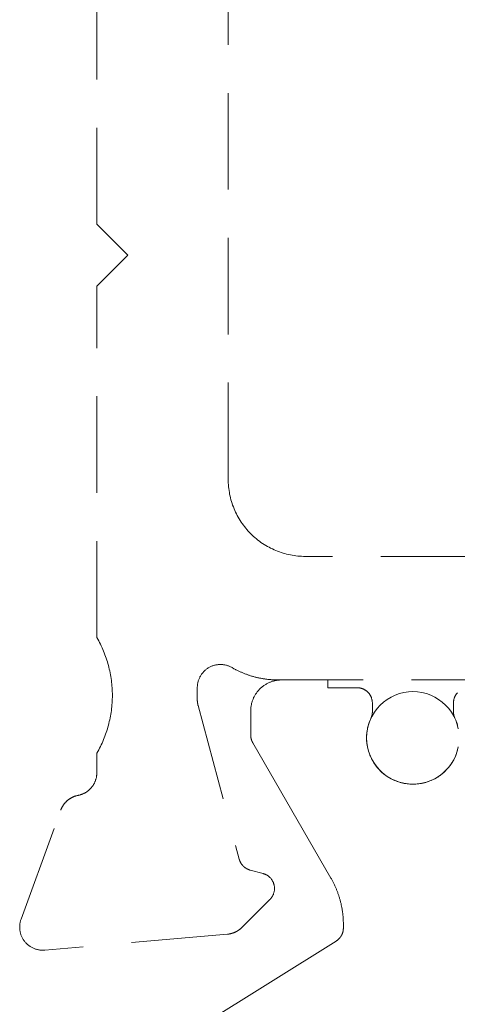
# Model space of a CAD drawing. Units: millimetres. Extents: x -4289 to 1439, y -1173 to 1371.
# Drawn here: x -175 to -169, y -800 to -787 of the extents above; entities that cross this region are included whole.
import ezdxf

# ---------------------------------------------------------------- set-up
doc = ezdxf.new("R2010")
doc.units = ezdxf.units.MM
doc.linetypes.add('DASHED2', pattern=[1.875, 1.25, -0.625])
doc.layers.get('0').update_dxf_attribs({"lineweight": 5})
for name, color, linetype, lineweight in [('_Installation details (2D)', 7, 'Continuous', 5), ('Alternative Section', 7, 'DASHED2', 18), ('polyamide', 7, 'Continuous', 18)]:
    doc.layers.add(name, color=color, linetype=linetype, lineweight=lineweight)

# ---------------------------------------------------------------- blocks, each defined once
blk = doc.blocks.new('50319')
at = {"color": 0, "lineweight": 18}
for points in [[(-21.3, 10.675, 0), (-21.3, 13.652, 0), (-21.3, 13.661, 0), (-21.3, 13.671, 0), (-21.3, 13.681, 0), (-21.299, 13.691, 0), (-21.299, 13.701, 0), (-21.299, 13.71, 0), (-21.298, 13.72, 0), (-21.297, 13.73, 0), (-21.297, 13.74, 0), (-21.296, 13.749, 0), (-21.295, 13.759, 0), (-21.294, 13.769, 0), (-21.293, 13.779, 0), (-21.292, 13.788, 0), (-21.291, 13.798, 0), (-21.29, 13.808, 0), (-21.288, 13.818, 0), (-21.287, 13.827, 0), (-21.286, 13.837, 0), (-21.284, 13.847, 0), (-21.282, 13.856, 0), (-21.281, 13.866, 0), (-21.279, 13.876, 0), (-21.277, 13.885, 0), (-21.275, 13.895, 0), (-21.273, 13.904, 0), (-21.271, 13.914, 0), (-21.269, 13.924, 0), (-21.267, 13.933, 0), (-21.264, 13.943, 0), (-21.262, 13.952, 0), (-21.259, 13.962, 0), (-21.257, 13.971, 0), (-21.254, 13.98, 0), (-21.251, 13.99, 0), (-21.249, 13.999, 0), (-21.246, 14.009, 0), (-21.243, 14.018, 0), (-21.24, 14.027, 0), (-21.237, 14.036, 0), (-21.233, 14.046, 0), (-21.23, 14.055, 0), (-21.227, 14.064, 0), (-21.223, 14.073, 0), (-21.22, 14.083, 0), (-21.216, 14.092, 0), (-21.213, 14.101, 0), (-21.209, 14.11, 0), (-21.205, 14.119, 0), (-21.201, 14.128, 0), (-21.198, 14.137, 0), (-21.194, 14.146, 0), (-21.189, 14.155, 0), (-21.185, 14.164, 0), (-21.181, 14.172, 0), (-21.177, 14.181, 0), (-21.172, 14.19, 0), (-21.168, 14.199, 0), (-21.164, 14.207, 0), (-21.159, 14.216, 0), (-21.154, 14.225, 0), (-21.15, 14.233, 0), (-21.145, 14.242, 0), (-21.14, 14.25, 0), (-21.135, 14.259, 0), (-21.131, 14.268, 0), (-21.127, 14.277, 0), (-21.123, 14.286, 0), (-21.119, 14.295, 0), (-21.116, 14.304, 0), (-21.113, 14.313, 0), (-21.11, 14.323, 0), (-21.108, 14.332, 0), (-21.106, 14.342, 0), (-21.104, 14.351, 0), (-21.103, 14.361, 0), (-21.101, 14.371, 0), (-21.101, 14.381, 0), (-21.1, 14.39, 0), (-21.1, 14.4, 0), (-21.1, 14.41, 0), (-21.101, 14.42, 0), (-21.101, 14.43, 0), (-21.103, 14.439, 0), (-21.104, 14.449, 0), (-21.106, 14.459, 0), (-21.108, 14.468, 0), (-21.11, 14.478, 0), (-21.113, 14.487, 0), (-21.116, 14.497, 0), (-21.119, 14.506, 0), (-21.123, 14.515, 0), (-21.127, 14.524, 0), (-21.131, 14.533, 0), (-21.136, 14.542, 0), (-21.14, 14.55, 0), (-21.145, 14.559, 0), (-21.151, 14.567, 0), (-21.156, 14.575, 0), (-21.162, 14.583, 0), (-21.168, 14.59, 0), (-21.175, 14.598, 0), (-21.181, 14.605, 0), (-21.188, 14.612, 0), (-21.195, 14.619, 0), (-21.202, 14.626, 0), (-21.21, 14.632, 0), (-21.217, 14.638, 0), (-21.225, 14.644, 0), (-21.233, 14.65, 0), (-21.242, 14.655, 0), (-21.25, 14.66, 0), (-21.259, 14.665, 0), (-21.267, 14.669, 0), (-21.276, 14.673, 0), (-21.285, 14.677, 0), (-21.294, 14.681, 0), (-21.304, 14.684, 0), (-21.313, 14.687, 0), (-21.322, 14.69, 0), (-21.332, 14.692, 0), (-21.341, 14.694, 0), (-21.351, 14.696, 0), (-21.361, 14.697, 0), (-21.371, 14.699, 0), (-21.38, 14.699, 0), (-21.39, 14.7, 0), (-21.4, 14.7, 0), (-21.554, 14.7, 0), (-21.556, 14.7, 0), (-21.557, 14.7, 0), (-21.558, 14.7, 0), (-21.559, 14.7, 0), (-21.561, 14.7, 0), (-21.562, 14.7, 0), (-21.563, 14.7, 0), (-21.564, 14.7, 0), (-21.565, 14.7, 0), (-21.567, 14.7, 0), (-21.568, 14.7, 0), (-21.569, 14.7, 0), (-21.57, 14.7, 0), (-21.572, 14.7, 0), (-21.573, 14.699, 0), (-21.574, 14.699, 0), (-21.575, 14.699, 0), (-21.576, 14.699, 0), (-21.578, 14.699, 0), (-21.579, 14.699, 0), (-21.58, 14.699, 0), (-21.581, 14.699, 0), (-21.583, 14.699, 0), (-21.584, 14.699, 0), (-21.585, 14.698, 0), (-21.586, 14.698, 0), (-21.587, 14.698, 0), (-21.589, 14.698, 0), (-21.59, 14.698, 0), (-21.591, 14.698, 0), (-21.592, 14.698, 0), (-21.594, 14.697, 0), (-21.595, 14.697, 0), (-21.596, 14.697, 0), (-21.597, 14.697, 0), (-21.598, 14.697, 0), (-21.6, 14.697, 0), (-21.601, 14.696, 0), (-21.602, 14.696, 0), (-21.603, 14.696, 0), (-21.604, 14.696, 0), (-21.606, 14.696, 0), (-21.607, 14.695, 0), (-21.608, 14.695, 0), (-21.609, 14.695, 0), (-21.611, 14.695, 0), (-21.612, 14.694, 0), (-21.613, 14.694, 0), (-21.614, 14.694, 0), (-21.615, 14.694, 0), (-21.617, 14.694, 0), (-21.618, 14.693, 0), (-21.619, 14.693, 0), (-21.62, 14.693, 0), (-21.621, 14.692, 0), (-21.623, 14.692, 0), (-21.624, 14.692, 0), (-21.625, 14.692, 0), (-21.626, 14.691, 0), (-21.627, 14.691, 0), (-21.628, 14.691, 0), (-21.63, 14.69, 0), (-21.631, 14.69, 0), (-21.632, 14.69, 0), (-23.621, 14.157, 0), (-23.624, 14.156, 0), (-23.627, 14.155, 0), (-23.63, 14.154, 0), (-23.633, 14.153, 0), (-23.636, 14.152, 0), (-23.639, 14.151, 0), (-23.642, 14.15, 0), (-23.645, 14.149, 0), (-23.648, 14.147, 0), (-23.651, 14.146, 0), (-23.654, 14.145, 0), (-23.657, 14.143, 0), (-23.66, 14.142, 0), (-23.663, 14.14, 0), (-23.666, 14.139, 0), (-23.669, 14.137, 0), (-23.672, 14.135, 0), (-23.674, 14.134, 0), (-23.677, 14.132, 0), (-23.68, 14.13, 0), (-23.683, 14.128, 0), (-23.685, 14.126, 0), (-23.688, 14.124, 0), (-23.691, 14.122, 0), (-23.693, 14.12, 0), (-23.696, 14.118, 0), (-23.698, 14.116, 0), (-23.701, 14.114, 0), (-23.703, 14.112, 0), (-23.705, 14.11, 0), (-23.708, 14.108, 0), (-23.71, 14.105, 0), (-23.712, 14.103, 0), (-23.715, 14.101, 0), (-23.717, 14.098, 0), (-23.719, 14.096, 0), (-23.721, 14.093, 0), (-23.723, 14.091, 0), (-23.725, 14.088, 0), (-23.727, 14.086, 0), (-23.729, 14.083, 0), (-23.731, 14.08, 0), (-23.733, 14.078, 0), (-23.735, 14.075, 0), (-23.737, 14.072, 0), (-23.739, 14.069, 0), (-23.74, 14.067, 0), (-23.742, 14.064, 0), (-23.744, 14.061, 0), (-23.745, 14.058, 0), (-23.747, 14.055, 0), (-23.748, 14.052, 0), (-23.75, 14.049, 0), (-23.751, 14.046, 0), (-23.752, 14.043, 0), (-23.754, 14.04, 0), (-23.755, 14.037, 0), (-23.756, 14.034, 0), (-23.757, 14.031, 0), (-23.758, 14.028, 0), (-23.759, 14.025, 0), (-23.76, 14.022, 0), (-23.761, 14.019, 0), (-23.762, 14.016, 0), (-23.807, 13.848, 0), (-23.809, 13.842, 0), (-23.811, 13.836, 0), (-23.813, 13.83, 0), (-23.815, 13.823, 0), (-23.818, 13.817, 0), (-23.821, 13.812, 0), (-23.824, 13.806, 0), (-23.827, 13.8, 0), (-23.83, 13.794, 0), (-23.834, 13.789, 0), (-23.837, 13.784, 0), (-23.841, 13.778, 0), (-23.845, 13.773, 0), (-23.85, 13.768, 0), (-23.854, 13.763, 0), (-23.859, 13.759, 0), (-23.863, 13.754, 0), (-23.868, 13.75, 0), (-23.873, 13.745, 0), (-23.878, 13.741, 0), (-23.883, 13.737, 0), (-23.889, 13.734, 0), (-23.894, 13.73, 0), (-23.9, 13.727, 0), (-23.906, 13.724, 0), (-23.912, 13.721, 0), (-23.917, 13.718, 0), (-23.923, 13.715, 0), (-23.93, 13.713, 0), (-23.936, 13.711, 0), (-23.942, 13.709, 0), (-23.948, 13.707, 0), (-23.955, 13.705, 0), (-23.961, 13.704, 0), (-23.967, 13.703, 0), (-23.974, 13.702, 0), (-23.98, 13.701, 0), (-23.987, 13.7, 0), (-23.993, 13.7, 0), (-24, 13.7, 0), (-24.007, 13.7, 0), (-24.013, 13.7, 0), (-24.02, 13.701, 0), (-24.026, 13.702, 0), (-24.033, 13.703, 0), (-24.039, 13.704, 0), (-24.045, 13.705, 0), (-24.052, 13.707, 0), (-24.058, 13.709, 0), (-24.064, 13.711, 0), (-24.07, 13.713, 0), (-24.077, 13.715, 0), (-24.083, 13.718, 0), (-24.088, 13.721, 0), (-24.094, 13.724, 0), (-24.1, 13.727, 0), (-24.106, 13.73, 0), (-24.111, 13.734, 0), (-24.116, 13.737, 0), (-24.122, 13.741, 0), (-24.127, 13.745, 0), (-24.132, 13.75, 0), (-24.137, 13.754, 0), (-24.141, 13.759, 0), (-24.505, 14.122, 0), (-24.507, 14.125, 0), (-24.51, 14.127, 0), (-24.512, 14.129, 0), (-24.514, 14.132, 0), (-24.516, 14.134, 0), (-24.519, 14.137, 0), (-24.521, 14.139, 0), (-24.523, 14.142, 0), (-24.525, 14.144, 0), (-24.527, 14.147, 0), (-24.529, 14.149, 0), (-24.531, 14.152, 0), (-24.533, 14.154, 0), (-24.535, 14.157, 0), (-24.537, 14.16, 0), (-24.539, 14.162, 0), (-24.541, 14.165, 0), (-24.542, 14.168, 0), (-24.544, 14.171, 0), (-24.546, 14.173, 0), (-24.548, 14.176, 0), (-24.549, 14.179, 0), (-24.551, 14.182, 0), (-24.553, 14.184, 0), (-24.554, 14.187, 0), (-24.556, 14.19, 0), (-24.558, 14.193, 0), (-24.559, 14.196, 0), (-24.561, 14.199, 0), (-24.562, 14.202, 0), (-24.564, 14.205, 0), (-24.565, 14.208, 0), (-24.566, 14.211, 0), (-24.568, 14.214, 0), (-24.569, 14.217, 0), (-24.57, 14.22, 0), (-24.571, 14.223, 0), (-24.573, 14.226, 0), (-24.574, 14.229, 0), (-24.575, 14.232, 0), (-24.576, 14.235, 0), (-24.577, 14.238, 0), (-24.578, 14.241, 0), (-24.579, 14.244, 0), (-24.58, 14.247, 0), (-24.581, 14.251, 0), (-24.582, 14.254, 0), (-24.583, 14.257, 0), (-24.584, 14.26, 0), (-24.584, 14.263, 0), (-24.585, 14.266, 0), (-24.586, 14.27, 0), (-24.587, 14.273, 0), (-24.587, 14.276, 0), (-24.588, 14.279, 0), (-24.588, 14.282, 0), (-24.589, 14.286, 0), (-24.59, 14.289, 0), (-24.59, 14.292, 0), (-24.59, 14.295, 0), (-24.591, 14.299, 0), (-24.591, 14.302, 0), (-24.592, 14.305, 0), (-24.592, 14.308, 0), (-24.799, 16.674, 0), (-24.8, 16.683, 0), (-24.8, 16.693, 0), (-24.8, 16.702, 0), (-24.8, 16.711, 0), (-24.799, 16.721, 0), (-24.798, 16.73, 0), (-24.797, 16.74, 0), (-24.796, 16.749, 0), (-24.794, 16.758, 0), (-24.792, 16.767, 0), (-24.79, 16.776, 0), (-24.788, 16.786, 0), (-24.785, 16.794, 0), (-24.782, 16.803, 0), (-24.778, 16.812, 0), (-24.775, 16.821, 0), (-24.771, 16.829, 0), (-24.766, 16.838, 0), (-24.762, 16.846, 0), (-24.757, 16.854, 0), (-24.752, 16.862, 0), (-24.747, 16.87, 0), (-24.742, 16.878, 0), (-24.736, 16.885, 0), (-24.73, 16.893, 0), (-24.724, 16.9, 0), (-24.718, 16.907, 0), (-24.711, 16.913, 0), (-24.704, 16.92, 0), (-24.697, 16.926, 0), (-24.69, 16.932, 0), (-24.683, 16.938, 0), (-24.675, 16.944, 0), (-24.667, 16.949, 0), (-24.659, 16.954, 0), (-24.651, 16.959, 0), (-24.643, 16.964, 0), (-24.635, 16.968, 0), (-24.626, 16.972, 0), (-24.618, 16.976, 0), (-24.609, 16.979, 0), (-24.6, 16.983, 0), (-24.591, 16.986, 0), (-24.582, 16.988, 0), (-24.573, 16.991, 0), (-24.564, 16.993, 0), (-24.555, 16.995, 0), (-24.546, 16.997, 0), (-24.536, 16.998, 0), (-24.527, 16.999, 0), (-24.518, 16.999, 0), (-24.508, 17, 0), (-24.499, 17, 0), (-24.489, 17, 0), (-24.48, 16.999, 0), (-24.471, 16.999, 0), (-24.461, 16.997, 0), (-24.452, 16.996, 0), (-24.443, 16.994, 0), (-24.433, 16.993, 0), (-24.424, 16.99, 0), (-24.415, 16.988, 0), (-24.406, 16.985, 0), (-24.397, 16.982, 0), (-22.987, 16.468, 0), (-22.982, 16.467, 0), (-22.978, 16.465, 0), (-22.973, 16.463, 0), (-22.969, 16.461, 0), (-22.964, 16.459, 0), (-22.96, 16.457, 0), (-22.955, 16.455, 0), (-22.951, 16.453, 0), (-22.947, 16.451, 0), (-22.943, 16.448, 0), (-22.938, 16.446, 0), (-22.934, 16.443, 0), (-22.93, 16.441, 0), (-22.926, 16.438, 0), (-22.922, 16.436, 0), (-22.918, 16.433, 0), (-22.914, 16.43, 0), (-22.91, 16.427, 0), (-22.906, 16.424, 0), (-22.903, 16.421, 0), (-22.899, 16.418, 0), (-22.895, 16.415, 0), (-22.891, 16.412, 0), (-22.888, 16.409, 0), (-22.884, 16.406, 0), (-22.881, 16.402, 0), (-22.877, 16.399, 0), (-22.874, 16.395, 0), (-22.871, 16.392, 0), (-22.867, 16.388, 0), (-22.864, 16.385, 0), (-22.861, 16.381, 0), (-22.858, 16.377, 0), (-22.855, 16.374, 0), (-22.852, 16.37, 0), (-22.849, 16.366, 0), (-22.846, 16.362, 0), (-22.843, 16.358, 0), (-22.84, 16.354, 0), (-22.838, 16.35, 0), (-22.835, 16.346, 0), (-22.833, 16.342, 0), (-22.83, 16.338, 0), (-22.828, 16.334, 0), (-22.825, 16.329, 0), (-22.823, 16.325, 0), (-22.821, 16.321, 0), (-22.819, 16.316, 0), (-22.817, 16.312, 0), (-22.815, 16.308, 0), (-22.813, 16.303, 0), (-22.811, 16.299, 0), (-22.809, 16.294, 0), (-22.807, 16.29, 0), (-22.806, 16.285, 0), (-22.804, 16.281, 0), (-22.803, 16.276, 0), (-22.801, 16.271, 0), (-22.8, 16.267, 0), (-22.799, 16.262, 0), (-22.798, 16.257, 0), (-22.797, 16.253, 0), (-22.796, 16.248, 0), (-22.795, 16.243, 0), (-22.793, 16.237, 0), (-22.792, 16.231, 0), (-22.79, 16.224, 0), (-22.789, 16.218, 0), (-22.787, 16.212, 0), (-22.785, 16.206, 0), (-22.783, 16.2, 0), (-22.78, 16.194, 0), (-22.778, 16.187, 0), (-22.776, 16.182, 0), (-22.773, 16.176, 0), (-22.77, 16.17, 0), (-22.767, 16.164, 0), (-22.764, 16.158, 0), (-22.761, 16.153, 0), (-22.758, 16.147, 0), (-22.755, 16.141, 0), (-22.751, 16.136, 0), (-22.748, 16.131, 0), (-22.744, 16.125, 0), (-22.74, 16.12, 0), (-22.736, 16.115, 0), (-22.732, 16.11, 0), (-22.728, 16.105, 0), (-22.724, 16.1, 0), (-22.719, 16.095, 0), (-22.715, 16.091, 0), (-22.71, 16.086, 0), (-22.706, 16.082, 0), (-22.701, 16.077, 0), (-22.696, 16.073, 0), (-22.691, 16.069, 0), (-22.686, 16.065, 0), (-22.681, 16.061, 0), (-22.676, 16.057, 0), (-22.67, 16.053, 0), (-22.665, 16.049, 0), (-22.66, 16.046, 0), (-22.654, 16.043, 0), (-22.648, 16.039, 0), (-22.643, 16.036, 0), (-22.637, 16.033, 0), (-22.631, 16.03, 0), (-22.625, 16.027, 0), (-22.62, 16.025, 0), (-22.614, 16.022, 0), (-22.608, 16.02, 0), (-22.601, 16.018, 0), (-22.595, 16.016, 0), (-22.589, 16.014, 0), (-22.583, 16.012, 0), (-22.577, 16.01, 0), (-22.57, 16.008, 0), (-22.564, 16.007, 0), (-22.558, 16.006, 0), (-22.551, 16.004, 0), (-22.545, 16.003, 0), (-22.539, 16.003, 0), (-22.532, 16.002, 0), (-22.526, 16.001, 0), (-22.519, 16.001, 0), (-22.513, 16, 0), (-22.506, 16, 0), (-22.5, 16, 0), (-22.248, 16, 0), (-22.227, 15.988, 0), (-22.205, 15.976, 0), (-22.184, 15.965, 0), (-22.162, 15.954, 0), (-22.14, 15.943, 0), (-22.118, 15.933, 0), (-22.095, 15.923, 0), (-22.073, 15.914, 0), (-22.05, 15.904, 0), (-22.027, 15.896, 0), (-22.004, 15.887, 0), (-21.981, 15.879, 0), (-21.958, 15.872, 0), (-21.934, 15.864, 0), (-21.911, 15.857, 0), (-21.887, 15.851, 0), (-21.864, 15.845, 0), (-21.84, 15.839, 0), (-21.816, 15.834, 0), (-21.792, 15.829, 0), (-21.768, 15.824, 0), (-21.744, 15.82, 0), (-21.72, 15.816, 0), (-21.695, 15.813, 0), (-21.671, 15.81, 0), (-21.647, 15.807, 0), (-21.622, 15.805, 0), (-21.598, 15.803, 0), (-21.573, 15.802, 0), (-21.549, 15.801, 0), (-21.524, 15.8, 0), (-21.5, 15.8, 0), (-21.476, 15.8, 0), (-21.451, 15.801, 0), (-21.427, 15.802, 0), (-21.402, 15.803, 0), (-21.378, 15.805, 0), (-21.353, 15.807, 0), (-21.329, 15.81, 0), (-21.305, 15.813, 0), (-21.28, 15.816, 0), (-21.256, 15.82, 0), (-21.232, 15.824, 0), (-21.208, 15.829, 0), (-21.184, 15.834, 0), (-21.16, 15.839, 0), (-21.136, 15.845, 0), (-21.113, 15.851, 0), (-21.089, 15.857, 0), (-21.066, 15.864, 0), (-21.042, 15.872, 0), (-21.019, 15.879, 0), (-20.996, 15.887, 0), (-20.973, 15.896, 0), (-20.95, 15.904, 0), (-20.927, 15.914, 0), (-20.905, 15.923, 0), (-20.882, 15.933, 0), (-20.86, 15.943, 0), (-20.838, 15.954, 0), (-20.816, 15.965, 0), (-20.794, 15.976, 0), (-20.773, 15.988, 0), (-20.752, 16, 0), (-16.2, 16, 0), (-15.8, 15.6, 0), (-15.4, 16, 0), (-9.4, 16, 0)], [(-19.7, -13.3, 0), (-19.7, 13.3, 0), (-19.7, 13.325, 0), (-19.699, 13.349, 0), (-19.697, 13.374, 0), (-19.695, 13.398, 0), (-19.692, 13.422, 0), (-19.689, 13.447, 0), (-19.685, 13.471, 0), (-19.681, 13.495, 0), (-19.676, 13.519, 0), (-19.67, 13.543, 0), (-19.664, 13.567, 0), (-19.657, 13.59, 0), (-19.65, 13.614, 0), (-19.642, 13.637, 0), (-19.633, 13.66, 0), (-19.624, 13.683, 0), (-19.614, 13.705, 0), (-19.604, 13.728, 0), (-19.593, 13.75, 0), (-19.582, 13.771, 0), (-19.57, 13.793, 0), (-19.558, 13.814, 0), (-19.545, 13.835, 0), (-19.531, 13.856, 0), (-19.518, 13.876, 0), (-19.503, 13.896, 0), (-19.488, 13.915, 0), (-19.473, 13.934, 0), (-19.457, 13.953, 0), (-19.441, 13.972, 0), (-19.424, 13.99, 0), (-19.407, 14.007, 0), (-19.39, 14.024, 0), (-19.372, 14.041, 0), (-19.353, 14.057, 0), (-19.334, 14.073, 0), (-19.315, 14.088, 0), (-19.296, 14.103, 0), (-19.276, 14.118, 0), (-19.256, 14.131, 0), (-19.235, 14.145, 0), (-19.214, 14.158, 0), (-19.193, 14.17, 0), (-19.171, 14.182, 0), (-19.15, 14.193, 0), (-19.128, 14.204, 0), (-19.105, 14.214, 0), (-19.083, 14.224, 0), (-19.06, 14.233, 0), (-19.037, 14.242, 0), (-19.014, 14.25, 0), (-18.99, 14.257, 0), (-18.967, 14.264, 0), (-18.943, 14.27, 0), (-18.919, 14.276, 0), (-18.895, 14.281, 0), (-18.871, 14.285, 0), (-18.847, 14.289, 0), (-18.822, 14.292, 0), (-18.798, 14.295, 0), (-18.774, 14.297, 0), (-18.749, 14.299, 0), (-18.725, 14.3, 0), (-18.7, 14.3, 0), (-11.929, 14.3, 0)]]:
    blk.add_polyline3d(points, dxfattribs=at)
blk = doc.blocks.new('217100')
at = {"layer": 'polyamide', "color": 0}
for points in [[(5.012, -5.017, 0), (2.394, -3.381, 0), (2.391, -3.38, 0), (2.389, -3.378, 0), (2.386, -3.376, 0), (2.384, -3.374, 0), (2.381, -3.372, 0), (2.378, -3.37, 0), (2.376, -3.368, 0), (2.373, -3.366, 0), (2.371, -3.364, 0), (2.369, -3.362, 0), (2.366, -3.36, 0), (2.364, -3.358, 0), (2.362, -3.356, 0), (2.359, -3.354, 0), (2.357, -3.352, 0), (2.355, -3.349, 0), (2.353, -3.347, 0), (2.351, -3.345, 0), (2.349, -3.342, 0), (2.347, -3.34, 0), (2.345, -3.337, 0), (2.343, -3.335, 0), (2.341, -3.332, 0), (2.339, -3.33, 0), (2.337, -3.327, 0), (2.335, -3.325, 0), (2.333, -3.322, 0), (2.332, -3.319, 0), (2.33, -3.317, 0), (2.328, -3.314, 0), (2.327, -3.311, 0), (2.325, -3.309, 0), (2.324, -3.306, 0), (2.322, -3.303, 0), (2.321, -3.3, 0), (2.319, -3.297, 0), (2.318, -3.294, 0), (2.317, -3.292, 0), (2.315, -3.289, 0), (2.314, -3.286, 0), (2.313, -3.283, 0), (2.312, -3.28, 0), (2.311, -3.277, 0), (2.31, -3.274, 0), (2.309, -3.271, 0), (2.308, -3.268, 0), (2.307, -3.265, 0), (2.306, -3.262, 0), (2.306, -3.259, 0), (2.305, -3.256, 0), (2.304, -3.252, 0), (2.304, -3.249, 0), (2.303, -3.246, 0), (2.302, -3.243, 0), (2.302, -3.24, 0), (2.302, -3.237, 0), (2.301, -3.234, 0), (2.301, -3.231, 0), (2.301, -3.227, 0), (2.3, -3.224, 0), (2.3, -3.221, 0), (2.3, -3.218, 0), (2.3, -3.215, 0), (2.3, -3.212, 0), (2.3, -3.168, 0), (2.3, -3.158, 0), (2.3, -3.148, 0), (2.3, -3.138, 0), (2.301, -3.129, 0), (2.301, -3.119, 0), (2.301, -3.109, 0), (2.302, -3.099, 0), (2.303, -3.089, 0), (2.303, -3.08, 0), (2.304, -3.07, 0), (2.305, -3.06, 0), (2.306, -3.05, 0), (2.307, -3.041, 0), (2.308, -3.031, 0), (2.309, -3.021, 0), (2.31, -3.011, 0), (2.312, -3.002, 0), (2.313, -2.992, 0), (2.314, -2.982, 0), (2.316, -2.972, 0), (2.318, -2.963, 0), (2.319, -2.953, 0), (2.321, -2.943, 0), (2.323, -2.934, 0), (2.325, -2.924, 0), (2.327, -2.915, 0), (2.329, -2.905, 0), (2.331, -2.895, 0), (2.334, -2.886, 0), (2.336, -2.876, 0), (2.338, -2.867, 0), (2.341, -2.857, 0), (2.343, -2.848, 0), (2.346, -2.838, 0), (2.349, -2.829, 0), (2.352, -2.82, 0), (2.355, -2.81, 0), (2.358, -2.801, 0), (2.361, -2.792, 0), (2.364, -2.782, 0), (2.367, -2.773, 0), (2.37, -2.764, 0), (2.373, -2.754, 0), (2.377, -2.745, 0), (2.38, -2.736, 0), (2.384, -2.727, 0), (2.388, -2.718, 0), (2.391, -2.709, 0), (2.395, -2.7, 0), (2.399, -2.691, 0), (2.403, -2.682, 0), (2.407, -2.673, 0), (2.411, -2.664, 0), (2.415, -2.655, 0), (2.419, -2.646, 0), (2.424, -2.637, 0), (2.428, -2.628, 0), (2.433, -2.62, 0), (2.437, -2.611, 0), (2.442, -2.602, 0), (2.446, -2.594, 0), (2.451, -2.585, 0), (2.456, -2.576, 0), (2.461, -2.568, 0), (3.473, -0.814, 0), (3.474, -0.813, 0), (3.475, -0.812, 0), (3.476, -0.81, 0), (3.476, -0.809, 0), (3.477, -0.807, 0), (3.478, -0.806, 0), (3.479, -0.804, 0), (3.479, -0.803, 0), (3.48, -0.801, 0), (3.481, -0.8, 0), (3.481, -0.798, 0), (3.482, -0.797, 0), (3.483, -0.795, 0), (3.483, -0.794, 0), (3.484, -0.792, 0), (3.485, -0.791, 0), (3.485, -0.789, 0), (3.486, -0.788, 0), (3.487, -0.786, 0), (3.487, -0.785, 0), (3.488, -0.783, 0), (3.488, -0.782, 0), (3.489, -0.78, 0), (3.489, -0.779, 0), (3.49, -0.777, 0), (3.49, -0.776, 0), (3.491, -0.774, 0), (3.491, -0.772, 0), (3.492, -0.771, 0), (3.492, -0.769, 0), (3.493, -0.768, 0), (3.493, -0.766, 0), (3.494, -0.765, 0), (3.494, -0.763, 0), (3.494, -0.761, 0), (3.495, -0.76, 0), (3.495, -0.758, 0), (3.495, -0.757, 0), (3.496, -0.755, 0), (3.496, -0.753, 0), (3.496, -0.752, 0), (3.497, -0.75, 0), (3.497, -0.749, 0), (3.497, -0.747, 0), (3.498, -0.745, 0), (3.498, -0.744, 0), (3.498, -0.742, 0), (3.498, -0.74, 0), (3.498, -0.739, 0), (3.499, -0.737, 0), (3.499, -0.736, 0), (3.499, -0.734, 0), (3.499, -0.732, 0), (3.499, -0.731, 0), (3.499, -0.729, 0), (3.5, -0.727, 0), (3.5, -0.726, 0), (3.5, -0.724, 0), (3.5, -0.723, 0), (3.5, -0.721, 0), (3.5, -0.719, 0), (3.5, -0.718, 0), (3.5, -0.716, 0), (3.5, -0.714, 0), (3.5, -0.4, 0), (3.5, -0.39, 0), (3.5, -0.38, 0), (3.499, -0.371, 0), (3.498, -0.361, 0), (3.497, -0.351, 0), (3.496, -0.341, 0), (3.494, -0.332, 0), (3.492, -0.322, 0), (3.49, -0.312, 0), (3.488, -0.303, 0), (3.486, -0.293, 0), (3.483, -0.284, 0), (3.48, -0.275, 0), (3.477, -0.265, 0), (3.473, -0.256, 0), (3.47, -0.247, 0), (3.466, -0.238, 0), (3.462, -0.229, 0), (3.457, -0.22, 0), (3.453, -0.211, 0), (3.448, -0.203, 0), (3.443, -0.194, 0), (3.438, -0.186, 0), (3.433, -0.178, 0), (3.427, -0.17, 0), (3.421, -0.162, 0), (3.415, -0.154, 0), (3.409, -0.146, 0), (3.403, -0.139, 0), (3.396, -0.131, 0), (3.39, -0.124, 0), (3.383, -0.117, 0), (3.376, -0.11, 0), (3.369, -0.104, 0), (3.361, -0.097, 0), (3.354, -0.091, 0), (3.346, -0.085, 0), (3.338, -0.079, 0), (3.33, -0.073, 0), (3.322, -0.067, 0), (3.314, -0.062, 0), (3.306, -0.057, 0), (3.297, -0.052, 0), (3.289, -0.047, 0), (3.28, -0.043, 0), (3.271, -0.038, 0), (3.262, -0.034, 0), (3.253, -0.03, 0), (3.244, -0.027, 0), (3.235, -0.023, 0), (3.225, -0.02, 0), (3.216, -0.017, 0), (3.207, -0.014, 0), (3.197, -0.012, 0), (3.188, -0.01, 0), (3.178, -0.008, 0), (3.168, -0.006, 0), (3.159, -0.004, 0), (3.149, -0.003, 0), (3.139, -0.002, 0), (3.129, -0.001, 0), (3.12, 0, 0), (3.11, 0, 0), (3.1, 0, 0), (2.5, 0, 0), (2.5, -0.1, 0), (2.125, -0.1, 0), (2.12, -0.1, 0), (2.115, -0.1, 0), (2.11, -0.101, 0), (2.105, -0.101, 0), (2.101, -0.102, 0), (2.096, -0.102, 0), (2.091, -0.103, 0), (2.086, -0.104, 0), (2.081, -0.105, 0), (2.076, -0.106, 0), (2.072, -0.107, 0), (2.067, -0.109, 0), (2.062, -0.11, 0), (2.058, -0.112, 0), (2.053, -0.113, 0), (2.048, -0.115, 0), (2.044, -0.117, 0), (2.039, -0.119, 0), (2.035, -0.121, 0), (2.031, -0.124, 0), (2.026, -0.126, 0), (2.022, -0.128, 0), (2.018, -0.131, 0), (2.014, -0.134, 0), (2.01, -0.136, 0), (2.006, -0.139, 0), (2.002, -0.142, 0), (1.998, -0.145, 0), (1.994, -0.149, 0), (1.991, -0.152, 0), (1.987, -0.155, 0), (1.984, -0.159, 0), (1.98, -0.162, 0), (1.977, -0.166, 0), (1.974, -0.169, 0), (1.97, -0.173, 0), (1.967, -0.177, 0), (1.964, -0.181, 0), (1.961, -0.185, 0), (1.959, -0.189, 0), (1.956, -0.193, 0), (1.953, -0.197, 0), (1.951, -0.201, 0), (1.949, -0.206, 0), (1.946, -0.21, 0), (1.944, -0.214, 0), (1.942, -0.219, 0), (1.94, -0.223, 0), (1.938, -0.228, 0), (1.937, -0.233, 0), (1.935, -0.237, 0), (1.934, -0.242, 0), (1.932, -0.247, 0), (1.931, -0.251, 0), (1.93, -0.256, 0), (1.929, -0.261, 0), (1.928, -0.266, 0), (1.927, -0.271, 0), (1.927, -0.276, 0), (1.926, -0.28, 0), (1.926, -0.285, 0), (1.925, -0.29, 0), (1.925, -0.295, 0), (1.925, -0.3, 0), (1.925, -0.412, 0), (1.925, -0.413, 0), (1.925, -0.415, 0), (1.925, -0.416, 0), (1.925, -0.417, 0), (1.925, -0.419, 0), (1.925, -0.42, 0), (1.925, -0.421, 0), (1.925, -0.423, 0), (1.925, -0.424, 0), (1.925, -0.425, 0), (1.926, -0.427, 0), (1.926, -0.428, 0), (1.926, -0.43, 0), (1.926, -0.431, 0), (1.926, -0.432, 0), (1.926, -0.434, 0), (1.926, -0.435, 0), (1.927, -0.436, 0), (1.927, -0.438, 0), (1.927, -0.439, 0), (1.927, -0.44, 0), (1.927, -0.442, 0), (1.927, -0.443, 0), (1.928, -0.444, 0), (1.928, -0.446, 0), (1.928, -0.447, 0), (1.928, -0.448, 0), (1.929, -0.45, 0), (1.929, -0.451, 0), (1.929, -0.452, 0), (1.929, -0.454, 0), (1.93, -0.455, 0), (1.93, -0.456, 0), (1.93, -0.458, 0), (1.931, -0.459, 0), (1.931, -0.46, 0), (1.931, -0.462, 0), (1.932, -0.463, 0), (1.932, -0.464, 0), (1.932, -0.466, 0), (1.933, -0.467, 0), (1.933, -0.468, 0), (1.934, -0.47, 0), (1.934, -0.471, 0), (1.934, -0.472, 0), (1.935, -0.474, 0), (1.935, -0.475, 0), (1.936, -0.476, 0), (1.936, -0.477, 0), (1.937, -0.479, 0), (1.937, -0.48, 0), (1.937, -0.481, 0), (1.938, -0.483, 0), (1.938, -0.484, 0), (1.939, -0.485, 0), (1.939, -0.486, 0), (1.94, -0.488, 0), (1.94, -0.489, 0), (1.941, -0.49, 0), (1.942, -0.491, 0), (1.942, -0.493, 0), (1.943, -0.494, 0), (1.943, -0.495, 0), (1.944, -0.496, 0), (1.951, -0.514, 0), (1.959, -0.531, 0), (1.965, -0.549, 0), (1.971, -0.566, 0), (1.977, -0.584, 0), (1.982, -0.603, 0), (1.986, -0.621, 0), (1.99, -0.639, 0), (1.993, -0.658, 0), (1.995, -0.676, 0), (1.997, -0.695, 0), (1.999, -0.714, 0), (2, -0.733, 0), (2, -0.752, 0), (2, -0.77, 0), (1.999, -0.789, 0), (1.997, -0.808, 0), (1.995, -0.827, 0), (1.992, -0.845, 0), (1.989, -0.864, 0), (1.985, -0.882, 0), (1.981, -0.9, 0), (1.976, -0.919, 0), (1.97, -0.937, 0), (1.964, -0.954, 0), (1.957, -0.972, 0), (1.95, -0.989, 0), (1.942, -1.006, 0), (1.934, -1.023, 0), (1.925, -1.04, 0), (1.916, -1.056, 0), (1.906, -1.072, 0), (1.896, -1.088, 0), (1.885, -1.103, 0), (1.874, -1.118, 0), (1.862, -1.133, 0), (1.85, -1.147, 0), (1.837, -1.161, 0), (1.824, -1.175, 0), (1.81, -1.188, 0), (1.796, -1.201, 0), (1.782, -1.213, 0), (1.767, -1.224, 0), (1.752, -1.236, 0), (1.737, -1.247, 0), (1.721, -1.257, 0), (1.705, -1.267, 0), (1.689, -1.276, 0), (1.672, -1.285, 0), (1.655, -1.293, 0), (1.638, -1.301, 0), (1.621, -1.308, 0), (1.603, -1.315, 0), (1.585, -1.321, 0), (1.567, -1.326, 0), (1.549, -1.331, 0), (1.531, -1.336, 0), (1.512, -1.339, 0), (1.494, -1.343, 0), (1.475, -1.345, 0), (1.456, -1.347, 0), (1.438, -1.349, 0), (1.419, -1.35, 0), (1.4, -1.35, 0), (1.381, -1.35, 0), (1.362, -1.349, 0), (1.344, -1.347, 0), (1.325, -1.345, 0), (1.306, -1.343, 0), (1.288, -1.339, 0), (1.269, -1.336, 0), (1.251, -1.331, 0), (1.233, -1.326, 0), (1.215, -1.321, 0), (1.197, -1.315, 0), (1.179, -1.308, 0), (1.162, -1.301, 0), (1.145, -1.293, 0), (1.128, -1.285, 0), (1.111, -1.276, 0), (1.095, -1.267, 0), (1.079, -1.257, 0), (1.063, -1.247, 0), (1.048, -1.236, 0), (1.033, -1.224, 0), (1.018, -1.213, 0), (1.004, -1.201, 0), (0.99, -1.188, 0), (0.976, -1.175, 0), (0.963, -1.161, 0), (0.95, -1.147, 0), (0.938, -1.133, 0), (0.926, -1.118, 0), (0.915, -1.103, 0), (0.904, -1.088, 0), (0.894, -1.072, 0), (0.884, -1.056, 0), (0.875, -1.04, 0), (0.866, -1.023, 0), (0.858, -1.006, 0), (0.85, -0.989, 0), (0.843, -0.972, 0), (0.836, -0.954, 0), (0.83, -0.937, 0), (0.824, -0.919, 0)], [(0.823, -0.584, 0), (0.829, -0.566, 0), (0.835, -0.549, 0), (0.841, -0.531, 0), (0.849, -0.514, 0), (0.856, -0.496, 0), (0.857, -0.495, 0), (0.857, -0.494, 0), (0.858, -0.493, 0), (0.858, -0.491, 0), (0.859, -0.49, 0), (0.86, -0.489, 0), (0.86, -0.488, 0), (0.861, -0.486, 0), (0.861, -0.485, 0), (0.862, -0.484, 0), (0.862, -0.483, 0), (0.863, -0.481, 0), (0.863, -0.48, 0), (0.863, -0.479, 0), (0.864, -0.477, 0), (0.864, -0.476, 0), (0.865, -0.475, 0), (0.865, -0.474, 0), (0.866, -0.472, 0), (0.866, -0.471, 0), (0.866, -0.47, 0), (0.867, -0.468, 0), (0.867, -0.467, 0), (0.868, -0.466, 0), (0.868, -0.464, 0), (0.868, -0.463, 0), (0.869, -0.462, 0), (0.869, -0.46, 0), (0.869, -0.459, 0), (0.87, -0.458, 0), (0.87, -0.456, 0), (0.87, -0.455, 0), (0.871, -0.454, 0), (0.871, -0.452, 0), (0.871, -0.451, 0), (0.871, -0.45, 0), (0.872, -0.448, 0), (0.872, -0.447, 0), (0.872, -0.446, 0), (0.872, -0.444, 0), (0.873, -0.443, 0), (0.873, -0.442, 0), (0.873, -0.44, 0), (0.873, -0.439, 0), (0.873, -0.438, 0), (0.873, -0.436, 0), (0.874, -0.435, 0), (0.874, -0.434, 0), (0.874, -0.432, 0), (0.874, -0.431, 0), (0.874, -0.43, 0), (0.874, -0.428, 0), (0.874, -0.427, 0), (0.875, -0.425, 0), (0.875, -0.424, 0), (0.875, -0.423, 0), (0.875, -0.421, 0), (0.875, -0.42, 0), (0.875, -0.419, 0), (0.875, -0.417, 0), (0.875, -0.416, 0), (0.875, -0.415, 0), (0.875, -0.413, 0), (0.875, -0.412, 0), (0.875, -0.3, 0), (0.875, -0.295, 0), (0.875, -0.29, 0), (0.874, -0.285, 0), (0.874, -0.28, 0), (0.873, -0.276, 0), (0.873, -0.271, 0), (0.872, -0.266, 0), (0.871, -0.261, 0), (0.87, -0.256, 0), (0.869, -0.251, 0), (0.868, -0.247, 0), (0.866, -0.242, 0), (0.865, -0.237, 0), (0.863, -0.233, 0), (0.862, -0.228, 0), (0.86, -0.223, 0), (0.858, -0.219, 0), (0.856, -0.214, 0), (0.854, -0.21, 0), (0.851, -0.206, 0), (0.849, -0.201, 0), (0.847, -0.197, 0), (0.844, -0.193, 0), (0.841, -0.189, 0), (0.839, -0.185, 0), (0.836, -0.181, 0), (0.833, -0.177, 0), (0.83, -0.173, 0), (0.826, -0.169, 0), (0.823, -0.166, 0)], [(2, -0.75, 0), (1.997, -0.809, 0), (1.988, -0.867, 0), (1.974, -0.924, 0), (1.954, -0.98, 0), (1.929, -1.033, 0), (1.899, -1.083, 0), (1.864, -1.131, 0), (1.824, -1.174, 0), (1.781, -1.214, 0), (1.733, -1.249, 0), (1.683, -1.279, 0), (1.63, -1.304, 0), (1.574, -1.324, 0), (1.517, -1.338, 0), (1.459, -1.347, 0), (1.4, -1.35, 0), (1.341, -1.347, 0), (1.283, -1.338, 0), (1.226, -1.324, 0), (1.17, -1.304, 0), (1.117, -1.279, 0), (1.067, -1.249, 0), (1.019, -1.214, 0), (0.976, -1.174, 0), (0.936, -1.131, 0), (0.901, -1.083, 0), (0.871, -1.033, 0), (0.846, -0.98, 0), (0.826, -0.924, 0), (0.812, -0.867, 0)], [(0.812, -0.633, 0), (0.826, -0.576, 0), (0.846, -0.52, 0), (0.871, -0.467, 0), (0.901, -0.417, 0), (0.936, -0.369, 0), (0.976, -0.326, 0), (1.019, -0.286, 0), (1.067, -0.251, 0), (1.117, -0.221, 0), (1.17, -0.196, 0), (1.226, -0.176, 0), (1.283, -0.162, 0), (1.341, -0.153, 0), (1.4, -0.15, 0), (1.459, -0.153, 0), (1.517, -0.162, 0), (1.574, -0.176, 0), (1.63, -0.196, 0), (1.683, -0.221, 0), (1.733, -0.251, 0), (1.781, -0.286, 0), (1.824, -0.326, 0), (1.864, -0.369, 0), (1.899, -0.417, 0), (1.929, -0.467, 0), (1.954, -0.52, 0), (1.974, -0.576, 0), (1.988, -0.633, 0), (1.997, -0.691, 0), (2, -0.75, 0)]]:
    blk.add_polyline3d(points, dxfattribs=at)
blk = doc.blocks.new('J401014')
at = {"color": 0}
blk.add_blockref('50319', (52, 0), dxfattribs=at)
at = {"color": 0, "xscale": -1, "rotation": 270}
blk.add_blockref('217100', (30.7, 10.508), dxfattribs=at)
blk = doc.blocks.new('Installation details (2D)')
at = {"layer": 'Alternative Section', "color": 0, "rotation": 90}
blk.add_blockref('J401014', (-157.828, -826.429), dxfattribs=at)

msp = doc.modelspace()

# ---------------------------------------------------------------- block references
at = {"layer": '_Installation details (2D)'}
msp.add_blockref('Installation details (2D)', (0, 0), dxfattribs=at)

doc.saveas('drawing.dxf')
